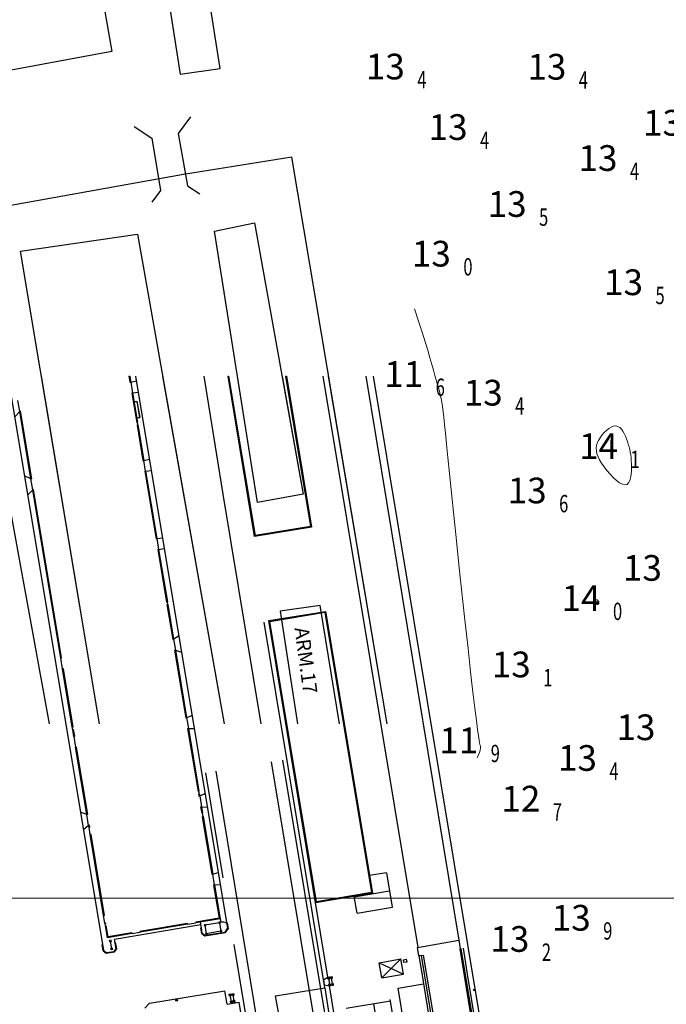
# Model space of a CAD drawing. Units: millimetres. Extents: x 365238 to 369443, y 7349289 to 7352259.
# Drawn here: x 366241 to 366467, y 7351463 to 7351808 of the extents above; entities that cross this region are included whole.
import ezdxf

# ---------------------------------------------------------------- set-up
doc = ezdxf.new("R2010")
doc.units = ezdxf.units.MM
for name, color, linetype, lineweight in [('12_00', 5, 'Continuous', 5), ('14_00', 5, 'Continuous', 5), ('MALHA', 7, 'Continuous', 0)]:
    doc.layers.add(name, color=color, linetype=linetype, lineweight=lineweight)
doc.layers.add('COTA_0206_R20_H9', color=7, linetype='Continuous')
doc.styles.add('ROMANS', font='romans')

# ---------------------------------------------------------------- blocks, each defined once
blk = doc.blocks.new('CAB')
for radius in [0.5, 0.35, 0.2, 0.05]:
    blk.add_circle((0, 0), radius)
blk = doc.blocks.new('CX')
blk.add_lwpolyline([(-1, -1), (-1, 1), (1, 1), (1, -1)], close=True)

msp = doc.modelspace()

# ---------------------------------------------------------------- hatches: boundary and pattern name
at = {"linetype": 'ByBlock'}
for points in [[(366279.2161, 7351682.8182), (366278.91198, 7351682.8182), (366279.26203, 7351680.71531), (366279.5578, 7351680.76553)], [(366342.52606, 7351630.23727), (366323.18017, 7351627.05662), (366313.91827, 7351682.8182), (366313.61416, 7351682.8182), (366322.9333, 7351626.712), (366342.8713, 7351629.99), (366334.08558, 7351682.8182), (366333.78146, 7351682.8182)], [(366279.89095, 7351676.93728), (366280.18671, 7351676.9875), (366281.90925, 7351666.63984), (366281.61348, 7351666.58961)], [(366281.64488, 7351668.28885), (366281.6613, 7351668.19021), (366282.66691, 7351668.36096), (366281.71123, 7351674.10199), (366280.70562, 7351673.93124), (366280.72204, 7351673.83259), (366281.62906, 7351673.9866), (366282.5519, 7351668.44286)], [(366240.94175, 7351670.5369), (366240.64594, 7351670.48693), (366244.58678, 7351646.8329), (366244.88259, 7351646.88288)], [(366245.51201, 7351643.10494), (366245.2162, 7351643.05496), (366255.03216, 7351584.1369), (366255.32797, 7351584.18687)], [(366302.28259, 7351491.69633), (366302.33186, 7351491.4004), (366310.8413, 7351492.838), (366308.86875, 7351504.68756), (366308.57299, 7351504.63734), (366310.49623, 7351493.08395)], [(366270.83663, 7351491.09969), (366270.79719, 7351491.33642), (366270.50138, 7351491.28645), (366270.54082, 7351491.04971)]]:
    msp.add_hatch(color=7, dxfattribs=at).paths.add_polyline_path(points)
h = msp.add_hatch(color=7, dxfattribs=at)
h.paths.add_polyline_path([(366281.76126, 7351665.70183), (366282.05703, 7351665.75205), (366284.12112, 7351653.35261), (366283.82535, 7351653.30239)])
h.paths.add_polyline_path([(366284.45426, 7351649.52435), (366284.75003, 7351649.57457), (366288.68443, 7351625.93968), (366288.38866, 7351625.88946)])
h = msp.add_hatch(color=7, dxfattribs=at)
h.paths.add_polyline_path([(366303.38404, 7351535.80856), (366303.67981, 7351535.85878), (366303.578, 7351536.47037), (366303.28224, 7351536.42015)])
h.paths.add_polyline_path([(366303.11474, 7351537.42631), (366303.41051, 7351537.47653), (366299.74541, 7351559.49368), (366299.44964, 7351559.44346)])
h.paths.add_polyline_path([(366298.82073, 7351563.22149), (366299.1165, 7351563.27171), (366295.18046, 7351586.91646), (366294.88469, 7351586.86624)])
h.paths.add_polyline_path([(366294.25578, 7351590.64428), (366294.55154, 7351590.6945), (366292.5203, 7351602.89665), (366292.22454, 7351602.84643)])
h.paths.add_polyline_path([(366292.07675, 7351603.73422), (366292.37252, 7351603.78444), (366289.31334, 7351622.16165), (366289.01757, 7351622.11143)])
h = msp.add_hatch(color=7, dxfattribs=at)
h.paths.add_polyline_path([(366255.95739, 7351580.40894), (366255.66158, 7351580.35896), (366259.06833, 7351559.91075), (366259.36413, 7351559.96073)])
h.paths.add_polyline_path([(366259.51204, 7351559.07296), (366259.21623, 7351559.02299), (366259.60243, 7351556.70493), (366259.89824, 7351556.75491)])
h.paths.add_polyline_path([(366264.16776, 7351529.30256), (366264.46357, 7351529.35253), (366260.52765, 7351552.97697), (366260.23184, 7351552.927)])
h = msp.add_hatch(color=7, dxfattribs=at)
h.paths.add_polyline_path([(366307.94407, 7351508.41537), (366308.23984, 7351508.46559), (366304.89002, 7351528.58879), (366304.59425, 7351528.53857)])
h.paths.add_polyline_path([(366304.38078, 7351529.82093), (366304.67655, 7351529.87115), (366304.30873, 7351532.08075), (366304.01296, 7351532.03053)])
h = msp.add_hatch(color=7, dxfattribs=at)
h.paths.add_polyline_path([(366264.91879, 7351524.79468), (366265.2146, 7351524.84466), (366265.09299, 7351525.5746), (366264.79718, 7351525.52462)])
h.paths.add_polyline_path([(366270.05274, 7351493.97934), (366270.34855, 7351494.02931), (366265.62545, 7351522.37864), (366265.32964, 7351522.32866)])
h.paths.add_polyline_path([(366282.75919, 7351488.39801), (366282.80845, 7351488.10208), (366299.51181, 7351490.92398), (366299.46255, 7351491.21991)])
h.paths.add_polyline_path([(366271.60081, 7351486.5129), (366270.95167, 7351490.4092), (366270.65586, 7351490.35923), (366271.3543, 7351486.167), (366279.94896, 7351487.619), (366279.8997, 7351487.91493)])

# ---------------------------------------------------------------- linework, layer by layer
at = {"color": 7}
for p, q in [((366270.07462, 7351481.67798), (366236.56394, 7351682.8182)), ((366278.91198, 7351682.8182), (366279.26203, 7351680.71531)), ((366279.2161, 7351682.8182), (366279.5578, 7351680.76553)), ((366279.26203, 7351680.71531), (366279.5578, 7351680.76553)), ((366281.24362, 7351682.8182), (366313.44498, 7351489.37685)), ((366322.9333, 7351626.712), (366313.61416, 7351682.8182)), ((366323.18017, 7351627.05662), (366313.91827, 7351682.8182)), ((366333.78146, 7351682.8182), (366342.52606, 7351630.23727)), ((366334.08558, 7351682.8182), (366342.8713, 7351629.99)), ((366346.83683, 7351682.8182), (366380.03565, 7351482.81292)), ((366361.90629, 7351682.8182), (366394.4043, 7351485.308)), ((366364.41539, 7351682.8182), (366404.8718, 7351439.08975)), ((366279.89095, 7351676.93728), (366280.18671, 7351676.9875)), ((366279.89095, 7351676.93728), (366281.61348, 7351666.58961)), ((366280.18671, 7351676.9875), (366281.90925, 7351666.63984)), ((366240.64594, 7351670.48693), (366240.01652, 7351674.26487)), ((366280.70562, 7351673.93124), (366281.71123, 7351674.10199)), ((366280.70562, 7351673.93124), (366280.72204, 7351673.83259)), ((366280.72204, 7351673.83259), (366281.62906, 7351673.9866)), ((366281.62906, 7351673.9866), (366282.5519, 7351668.44286)), ((366281.71123, 7351674.10199), (366282.66691, 7351668.36096)), ((366240.64594, 7351670.48693), (366238.92614, 7351668.63963)), ((366240.94175, 7351670.5369), (366240.64594, 7351670.48693)), ((366244.58678, 7351646.8329), (366240.64594, 7351670.48693)), ((366244.88259, 7351646.88288), (366240.94175, 7351670.5369)), ((366281.61348, 7351666.58961), (366281.90925, 7351666.63984)), ((366281.64488, 7351668.28885), (366282.5519, 7351668.44286)), ((366281.64488, 7351668.28885), (366281.6613, 7351668.19021)), ((366281.6613, 7351668.19021), (366282.66691, 7351668.36096)), ((366282.05703, 7351665.75205), (366281.90925, 7351666.63984)), ((366281.76126, 7351665.70183), (366282.05703, 7351665.75205)), ((366281.76126, 7351665.70183), (366283.82535, 7351653.30239)), ((366282.05703, 7351665.75205), (366284.12112, 7351653.35261)), ((366283.82535, 7351653.30239), (366284.12112, 7351653.35261)), ((366284.12112, 7351653.35261), (366286.07074, 7351653.82058)), ((366284.75003, 7351649.57457), (366284.12112, 7351653.35261)), ((366284.45426, 7351649.52435), (366284.75003, 7351649.57457)), ((366284.45426, 7351649.52435), (366288.38866, 7351625.88946)), ((366284.75003, 7351649.57457), (366286.74398, 7351649.77621)), ((366284.75003, 7351649.57457), (366288.68443, 7351625.93968)), ((366244.58678, 7351646.8329), (366242.3789, 7351647.91523)), ((366244.88259, 7351646.88288), (366244.58678, 7351646.8329)), ((366245.2162, 7351643.05496), (366244.58678, 7351646.8329)), ((366245.2162, 7351643.05496), (366243.47997, 7351641.30631)), ((366245.51201, 7351643.10494), (366245.2162, 7351643.05496)), ((366255.03216, 7351584.1369), (366245.2162, 7351643.05496)), ((366255.32797, 7351584.18687), (366245.51201, 7351643.10494)), ((366342.8713, 7351629.99), (366322.9333, 7351626.712)), ((366342.52606, 7351630.23727), (366323.18017, 7351627.05662)), ((366288.38866, 7351625.88946), (366288.68443, 7351625.93968)), ((366288.68443, 7351625.93968), (366290.65728, 7351626.2681)), ((366288.68443, 7351625.93968), (366289.31334, 7351622.16165)), ((366289.01757, 7351622.11143), (366289.31334, 7351622.16165)), ((366289.01757, 7351622.11143), (366292.07675, 7351603.73422)), ((366289.31334, 7351622.16165), (366291.28619, 7351622.49006)), ((366289.31334, 7351622.16165), (366292.37252, 7351603.78444)), ((366292.07675, 7351603.73422), (366292.37252, 7351603.78444)), ((366292.22454, 7351602.84643), (366292.5203, 7351602.89665)), ((366292.22454, 7351602.84643), (366294.25578, 7351590.64428)), ((366292.5203, 7351602.89665), (366292.37252, 7351603.78444)), ((366292.5203, 7351602.89665), (366294.55154, 7351590.6945)), ((366327.8893, 7351597.221), (366347.7753, 7351600.485)), ((366348.61701, 7351472.40495), (366327.8893, 7351597.221)), ((366328.23449, 7351596.97364), (366347.52849, 7351600.14047)), ((366347.52849, 7351600.14047), (366363.85515, 7351501.98966)), ((366347.7753, 7351600.485), (366364.2003, 7351501.743)), ((366344.54208, 7351498.77422), (366328.23449, 7351596.97364)), ((366294.25578, 7351590.64428), (366294.55154, 7351590.6945)), ((366294.55154, 7351590.6945), (366296.35913, 7351592.01573)), ((366294.55154, 7351590.6945), (366295.18046, 7351586.91646)), ((366294.88469, 7351586.86624), (366295.18046, 7351586.91646)), ((366294.88469, 7351586.86624), (366298.82073, 7351563.22149)), ((366295.18046, 7351586.91646), (366299.1165, 7351563.27171)), ((366295.18046, 7351586.91646), (366297.33287, 7351586.16619)), ((366255.32797, 7351584.18687), (366255.03216, 7351584.1369)), ((366255.66158, 7351580.35896), (366255.03216, 7351584.1369)), ((366255.95739, 7351580.40894), (366255.66158, 7351580.35896)), ((366259.06833, 7351559.91075), (366255.66158, 7351580.35896)), ((366259.36413, 7351559.96073), (366255.95739, 7351580.40894)), ((366298.82073, 7351563.22149), (366299.1165, 7351563.27171)), ((366299.1165, 7351563.27171), (366301.02507, 7351563.98629)), ((366299.1165, 7351563.27171), (366299.74541, 7351559.49368)), ((366259.36413, 7351559.96073), (366259.06833, 7351559.91075)), ((366259.21623, 7351559.02299), (366259.06833, 7351559.91075)), ((366299.44964, 7351559.44346), (366299.74541, 7351559.49368)), ((366299.44964, 7351559.44346), (366303.11474, 7351537.42631)), ((366299.74541, 7351559.49368), (366303.41051, 7351537.47653)), ((366299.74541, 7351559.49368), (366301.78042, 7351559.4487)), ((366259.51204, 7351559.07296), (366259.21623, 7351559.02299)), ((366259.60243, 7351556.70493), (366259.21623, 7351559.02299)), ((366259.89824, 7351556.75491), (366259.51204, 7351559.07296)), ((366259.89824, 7351556.75491), (366259.60243, 7351556.70493)), ((366259.60243, 7351556.70493), (366260.23184, 7351552.927)), ((366260.52765, 7351552.97697), (366260.23184, 7351552.927)), ((366264.16776, 7351529.30256), (366260.23184, 7351552.927)), ((366264.46357, 7351529.35253), (366260.52765, 7351552.97697)), ((366303.11474, 7351537.42631), (366303.41051, 7351537.47653)), ((366303.28224, 7351536.42015), (366303.578, 7351536.47037)), ((366303.28224, 7351536.42015), (366303.38404, 7351535.80856)), ((366303.38404, 7351535.80856), (366303.67981, 7351535.85878)), ((366303.578, 7351536.47037), (366303.41051, 7351537.47653)), ((366303.578, 7351536.47037), (366303.67981, 7351535.85878)), ((366303.67981, 7351535.85878), (366305.55882, 7351536.75092)), ((366303.67981, 7351535.85878), (366304.30873, 7351532.08075)), ((366304.01296, 7351532.03053), (366304.30873, 7351532.08075)), ((366304.01296, 7351532.03053), (366304.38078, 7351529.82093)), ((366304.30873, 7351532.08075), (366304.67655, 7351529.87115)), ((366304.30873, 7351532.08075), (366306.37329, 7351531.85822)), ((366264.15751, 7351529.30083), (366261.98781, 7351530.2172)), ((366264.46357, 7351529.35253), (366264.16776, 7351529.30256)), ((366264.79718, 7351525.52462), (366264.16776, 7351529.30256)), ((366304.38078, 7351529.82093), (366304.67655, 7351529.87115)), ((366304.59425, 7351528.53857), (366304.89002, 7351528.58879)), ((366304.59425, 7351528.53857), (366307.94407, 7351508.41537)), ((366304.89002, 7351528.58879), (366304.67655, 7351529.87115)), ((366304.89002, 7351528.58879), (366308.23984, 7351508.46559)), ((366264.79552, 7351525.52434), (366263.03301, 7351523.94365)), ((366265.09299, 7351525.5746), (366264.79718, 7351525.52462)), ((366264.91879, 7351524.79468), (366264.79718, 7351525.52462)), ((366265.2146, 7351524.84466), (366264.91879, 7351524.79468)), ((366265.32964, 7351522.32866), (366264.91879, 7351524.79468)), ((366265.2146, 7351524.84466), (366265.09299, 7351525.5746)), ((366265.62545, 7351522.37864), (366265.32964, 7351522.32866)), ((366270.05274, 7351493.97934), (366265.32964, 7351522.32866)), ((366270.34855, 7351494.02931), (366265.62545, 7351522.37864)), ((366307.94407, 7351508.41537), (366308.23984, 7351508.46559)), ((366308.23984, 7351508.46559), (366310.17304, 7351509.0322)), ((366308.86875, 7351504.68756), (366308.23984, 7351508.46559)), ((366308.57299, 7351504.63734), (366308.86875, 7351504.68756)), ((366308.57299, 7351504.63734), (366310.49623, 7351493.08395)), ((366308.86875, 7351504.68756), (366310.87913, 7351504.79055)), ((366308.86875, 7351504.68756), (366310.8413, 7351492.838)), ((366364.2003, 7351501.743), (366344.2953, 7351498.429)), ((366363.85515, 7351501.98966), (366344.54208, 7351498.77422)), ((366270.34855, 7351494.02931), (366270.05274, 7351493.97934)), ((366270.50138, 7351491.28645), (366270.05274, 7351493.97934)), ((366270.79719, 7351491.33642), (366270.50138, 7351491.28645)), ((366270.54082, 7351491.04971), (366270.50138, 7351491.28645)), ((366270.83663, 7351491.09969), (366270.54082, 7351491.04971)), ((366270.65586, 7351490.35923), (366270.54082, 7351491.04971)), ((366270.95167, 7351490.4092), (366270.65586, 7351490.35923)), ((366271.3543, 7351486.167), (366270.65586, 7351490.35923)), ((366270.83663, 7351491.09969), (366270.79719, 7351491.33642)), ((366271.60081, 7351486.5129), (366270.95167, 7351490.4092)), ((366299.46255, 7351491.21991), (366282.75919, 7351488.39801)), ((366299.51181, 7351490.92398), (366282.80845, 7351488.10208)), ((366299.46255, 7351491.21991), (366299.51181, 7351490.92398)), ((366310.49623, 7351493.08395), (366302.28259, 7351491.69633)), ((366302.28259, 7351491.69633), (366302.33186, 7351491.4004)), ((366310.8413, 7351492.838), (366302.33186, 7351491.4004)), ((366305.66068, 7351490.78634), (366305.26627, 7351490.71971)), ((366305.72732, 7351490.39193), (366305.3329, 7351490.3253)), ((366310.62414, 7351491.42204), (366305.49679, 7351490.55582)), ((366310.78803, 7351491.65256), (366310.39362, 7351491.58593)), ((366310.85466, 7351491.25815), (366310.46025, 7351491.19152)), ((366310.78803, 7351491.65256), (366310.85466, 7351491.25815)), ((366313.31607, 7351491.36925), (366313.65519, 7351489.33206)), ((366279.94896, 7351487.619), (366271.3543, 7351486.167)), ((366279.8997, 7351487.91493), (366271.60081, 7351486.5129)), ((366279.8997, 7351487.91493), (366279.94896, 7351487.619)), ((366282.75919, 7351488.39801), (366282.80845, 7351488.10208)), ((366306.16043, 7351487.82826), (366305.76602, 7351487.76162)), ((366306.22706, 7351487.43385), (366305.83265, 7351487.36721)), ((366311.12388, 7351488.46396), (366305.99654, 7351487.59774)), ((366311.28777, 7351488.69448), (366310.89336, 7351488.62785)), ((366311.3544, 7351488.30007), (366310.95999, 7351488.23344)), ((366269.88997, 7351481.56928), (366269.50871, 7351483.85775)), ((366272.71174, 7351485.32131), (366272.12012, 7351485.22136)), ((366272.20229, 7351484.72815), (366272.12012, 7351485.22136)), ((366272.79391, 7351484.8281), (366272.20229, 7351484.72815)), ((366272.91716, 7351482.26279), (366272.45701, 7351485.02473)), ((366272.79391, 7351484.8281), (366272.71174, 7351485.32131)), ((366273.17188, 7351482.55937), (366272.58027, 7351482.45942)), ((366272.66244, 7351481.96622), (366272.58027, 7351482.45942)), ((366273.25405, 7351482.06617), (366272.66244, 7351481.96622)), ((366273.25405, 7351482.06617), (366273.17188, 7351482.55937)), ((366348.52172, 7351472.34939), (366349.11357, 7351472.44793)), ((366348.62026, 7351471.75753), (366349.21212, 7351471.85608)), ((366348.86692, 7351472.10273), (366349.85334, 7351472.26697)), ((366348.9241, 7351469.93266), (366349.51596, 7351470.0312)), ((366349.50814, 7351472.51362), (366350.1, 7351472.61217)), ((366349.60669, 7351471.92177), (366350.19854, 7351472.02031)), ((366349.91052, 7351470.09689), (366350.50238, 7351470.19543)), ((366350.00907, 7351469.50504), (366350.60092, 7351469.60358)), ((366314.04088, 7351466.42793), (366314.63273, 7351466.52647)), ((366314.38608, 7351466.18127), (366315.3725, 7351466.34551)), ((366315.0273, 7351466.59217), (366315.61915, 7351466.69071)), ((366349.02264, 7351469.3408), (366349.6145, 7351469.43934)), ((366351.84432, 7351452.97109), (366349.12932, 7351469.32001)), ((366314.13942, 7351465.83608), (366314.73127, 7351465.93462)), ((366314.44326, 7351464.0112), (366315.03511, 7351464.10974)), ((366314.5418, 7351463.41934), (366315.13365, 7351463.51789)), ((366314.78846, 7351463.76454), (366315.77488, 7351463.92878)), ((366315.12584, 7351466.00031), (366315.71769, 7351466.09885)), ((366315.42968, 7351464.17543), (366316.02153, 7351464.27398)), ((366315.52822, 7351463.58358), (366316.12007, 7351463.68212))]:
    msp.add_line(p, q, dxfattribs=at)
at = {"color": 7, "linetype": 'ByBlock'}
for p, q in [((366278.91198, 7351682.8182), (366279.2161, 7351682.8182)), ((366279.5578, 7351680.76553), (366281.50742, 7351681.2335)), ((366279.5578, 7351680.76553), (366280.18671, 7351676.9875)), ((366313.61416, 7351682.8182), (366313.91827, 7351682.8182)), ((366333.78146, 7351682.8182), (366334.08558, 7351682.8182)), ((366280.18671, 7351676.9875), (366282.18067, 7351677.18913)), ((366347.51571, 7351468.65957), (366326.26151, 7351596.646)), ((366362.76329, 7351343.53919), (366328.86066, 7351547.75428)), ((366366.70896, 7351344.19621), (366332.80636, 7351548.4111)), ((366311.94605, 7351507.20747), (366305.87901, 7351543.92862)), ((366344.20631, 7351333.98289), (366309.39921, 7351544.51461)), ((366369.0573, 7351508.954), (366363.16387, 7351507.97367)), ((366369.0573, 7351508.954), (366370.13814, 7351502.55228)), ((366358.7943, 7351494.802), (366357.81566, 7351500.68002)), ((366357.83644, 7351500.47532), (366370.20944, 7351502.56432)), ((366371.1673, 7351496.891), (366370.3023, 7351502.58)), ((366358.7943, 7351494.802), (366371.1673, 7351496.891)), ((366304.11437, 7351490.65695), (366273.85958, 7351485.54565)), ((366299.51181, 7351490.92398), (366302.33186, 7351491.4004)), ((366304.27929, 7351489.68078), (366303.94279, 7351491.67255)), ((366305.26627, 7351490.71971), (366305.3329, 7351490.3253)), ((366305.49679, 7351490.55582), (366305.99654, 7351487.59774)), ((366305.66068, 7351490.78634), (366305.72732, 7351490.39193)), ((366310.39362, 7351491.58593), (366310.46025, 7351491.19152)), ((366310.62414, 7351491.42204), (366311.12388, 7351488.46396)), ((366310.8413, 7351492.838), (366311.04453, 7351491.63505)), ((366313.11879, 7351491.33641), (366313.31607, 7351491.36925)), ((366279.94896, 7351487.619), (366282.80845, 7351488.10208)), ((366304.27929, 7351489.68078), (366304.08208, 7351489.64746)), ((366304.4195, 7351487.65022), (366304.08208, 7351489.64746)), ((366304.60394, 7351487.75907), (366304.27929, 7351489.68078)), ((366304.4195, 7351487.65022), (366305.43699, 7351486.84108)), ((366304.60394, 7351487.75907), (366305.49261, 7351487.05238)), ((366305.43699, 7351486.84108), (366312.77552, 7351488.00339)), ((366305.49261, 7351487.05238), (366312.65733, 7351488.18716)), ((366305.76602, 7351487.76162), (366305.83265, 7351487.36721)), ((366306.16043, 7351487.82826), (366306.22706, 7351487.43385)), ((366310.89336, 7351488.62785), (366310.95999, 7351488.23344)), ((366311.28777, 7351488.69448), (366311.3544, 7351488.30007)), ((366312.65733, 7351488.18716), (366313.44498, 7351489.37685)), ((366312.77552, 7351488.00339), (366313.65519, 7351489.33206)), ((366269.70599, 7351483.89062), (366269.50871, 7351483.85775)), ((366274.39758, 7351482.3611), (366273.85958, 7351485.54565)), ((366274.22336, 7351484.59294), (366274.02616, 7351484.55962)), ((366274.60794, 7351482.31654), (366274.22336, 7351484.59294)), ((366333.44108, 7351377.2187), (366315.80535, 7351483.86435)), ((366379.9843, 7351482.804), (366394.4043, 7351485.308)), ((366394.4043, 7351485.308), (366394.90665, 7351482.30353)), ((366269.88997, 7351481.56928), (366270.90747, 7351480.76015)), ((366270.07462, 7351481.67798), (366270.96308, 7351480.97145)), ((366270.90747, 7351480.76015), (366273.89029, 7351481.23258)), ((366270.96308, 7351480.97145), (366273.7721, 7351481.41635)), ((366273.7721, 7351481.41635), (366274.39758, 7351482.3611)), ((366273.89029, 7351481.23258), (366274.60794, 7351482.31654)), ((366380.4593, 7351479.876), (366379.9843, 7351482.804)), ((366381.2253, 7351480.016), (366380.4593, 7351479.876)), ((366381.2253, 7351480.016), (366381.99489, 7351480.14302)), ((366381.2253, 7351480.016), (366419.63043, 7351247.33638)), ((366381.99489, 7351480.14302), (366420.40001, 7351247.46341)), ((366433.05111, 7351249.56517), (366394.90665, 7351482.30353)), ((366396.6473, 7351473.981), (366395.2623, 7351482.363)), ((366397.41687, 7351474.10816), (366396.03187, 7351482.49016)), ((366366.58298, 7351477.44015), (366374.09098, 7351478.76915)), ((366367.45057, 7351472.18741), (366366.58298, 7351477.44015)), ((366366.58298, 7351477.44015), (366375.0343, 7351473.44)), ((366367.5263, 7351472.111), (366374.09098, 7351478.76915)), ((366375.0343, 7351473.44), (366374.1523, 7351478.78)), ((366380.45571, 7351479.88898), (366381.35338, 7351474.4504)), ((366367.5263, 7351472.111), (366375.0343, 7351473.44)), ((366381.35338, 7351474.4504), (366418.86084, 7351247.20936)), ((366433.51902, 7351249.64287), (366396.6473, 7351473.981)), ((366434.28869, 7351249.76938), (366397.41697, 7351474.1075)), ((366347.15467, 7351471.55223), (366348.61701, 7351472.40495)), ((366347.44391, 7351469.64853), (366347.15467, 7351471.55223)), ((366347.44391, 7351469.64853), (366349.12932, 7351469.32001)), ((366348.62026, 7351471.75753), (366348.52172, 7351472.34939)), ((366349.2693, 7351469.686), (366348.86692, 7351472.10273)), ((366349.02264, 7351469.3408), (366348.9241, 7351469.93266)), ((366349.21212, 7351471.85608), (366349.11357, 7351472.44793)), ((366350.2613, 7351469.857), (366349.2693, 7351469.686)), ((366349.60669, 7351471.92177), (366349.50814, 7351472.51362)), ((366349.6145, 7351469.43934), (366349.51596, 7351470.0312)), ((366350.25572, 7351469.85024), (366349.85334, 7351472.26697)), ((366350.00907, 7351469.50504), (366349.91052, 7351470.09689)), ((366350.19854, 7351472.02031), (366350.1, 7351472.61217)), ((366350.60092, 7351469.60358), (366350.50238, 7351470.19543)), ((366373.1393, 7351468.517), (366382.08891, 7351469.99418)), ((366286.10378, 7351463.24643), (366312.50041, 7351467.6414)), ((366313.28883, 7351462.9066), (366312.50041, 7351467.6414)), ((366314.13942, 7351465.83608), (366314.04088, 7351466.42793)), ((366314.78846, 7351463.76454), (366314.38608, 7351466.18127)), ((366314.73127, 7351465.93462), (366314.63273, 7351466.52647)), ((366315.12584, 7351466.00031), (366315.0273, 7351466.59217)), ((366315.77488, 7351463.92878), (366315.3725, 7351466.34551)), ((366315.71769, 7351466.09885), (366315.61915, 7351466.69071)), ((366330.2393, 7351465.808), (366347.51571, 7351468.65957)), ((366347.51571, 7351468.65957), (366349.90471, 7351452.78672)), ((366386.1773, 7351389.421), (366373.1393, 7351468.517)), ((366286.10378, 7351463.24643), (366284.4809, 7351461.48598)), ((366295.34645, 7351464.11622), (366295.23804, 7351464.76726)), ((366295.27089, 7351464.56998), (366295.96139, 7351464.68494)), ((366295.30374, 7351464.37269), (366295.99424, 7351464.48766)), ((366295.34645, 7351464.11622), (366296.03694, 7351464.23119)), ((366296.03694, 7351464.23119), (366295.92854, 7351464.88223)), ((366313.28883, 7351462.9066), (366317.48112, 7351463.6046)), ((366314.5418, 7351463.41934), (366314.44326, 7351464.0112)), ((366315.13365, 7351463.51789), (366315.03511, 7351464.10974)), ((366315.52822, 7351463.58358), (366315.42968, 7351464.17543)), ((366316.12007, 7351463.68212), (366316.02153, 7351464.27398)), ((366354.49259, 7351241.33508), (366317.48112, 7351463.6046)), ((366332.9223, 7351451.108), (366330.2393, 7351465.808)), ((366370.53601, 7351463.99359), (366354.9393, 7351461.453)), ((366364.5223, 7351463.014), (366365.79945, 7351455.27369)), ((366371.7953, 7351456.263), (366370.4483, 7351464.532))]:
    msp.add_line(p, q, dxfattribs=at)
at = {"color": 7}
for points in [[(366237.899, 7351996.556), (366272.899, 7351796.556), (366229.899, 7351788.556), (366192.899, 7351987.556)], [(366296.899, 7351788.556), (366310.899, 7351790.556), (366296.899, 7351879.556), (366282.899, 7351877.556)], [(366308.899, 7351733.556), (366322.899, 7351736.556), (366339.899, 7351641.556), (366323.899, 7351638.556)]]:
    msp.add_lwpolyline(points, close=True, dxfattribs=at)
for points in [[(366300.52249, 7351773.66659), (366296.15347, 7351767.7777), (366299.46061, 7351749.50783), (366303.70449, 7351746.70524)], [(366280.78688, 7351770.23737), (366286.88632, 7351766.16745), (366289.93604, 7351747.85285), (366286.88632, 7351743.78294)], [(366369.30515, 7351561.03899), (366335.899, 7351759.556), (366297.98467, 7351753.46263), (366223.78131, 7351740.13), (366153.99469, 7351727.16447)], [(366268.60669, 7351561.03899), (366240.899, 7351726.556), (366281.899, 7351732.556)], [(366281.899, 7351732.556), (366312.25599, 7351561.03899)], [(366228.61766, 7351682.8), (366250.92502, 7351561.03899)], [(366268.60669, 7351561.03899), (366248.22379, 7351682.8)], [(366290.70537, 7351682.8), (366312.25599, 7351561.03899)], [(366325.2076, 7351561.03899), (366311.899, 7351641.556), (366305.23081, 7351682.8)], [(366332.51849, 7351682.8), (366339.899, 7351641.556), (366323.899, 7351638.556), (366316.91311, 7351682.8)], [(366369.30515, 7351561.03899), (366348.81539, 7351682.8)], [(366352.66808, 7351561.03899), (366345.899, 7351602.556), (366331.899, 7351600.556), (366337.91246, 7351561.03899)], [(366352.66808, 7351561.03899), (366345.899, 7351602.556), (366331.899, 7351600.556), (366337.91246, 7351561.03899)]]:
    msp.add_lwpolyline(points, dxfattribs=at)
at = {"color": 7, "linetype": 'ByBlock'}
msp.add_arc((366311.43576, 7351486.99957), 4.65195, 68.7899528, 94.8243537, dxfattribs=at)
at = {"layer": '12_00', "color": 5}
msp.add_lwpolyline([(366378.8865, 7351706.36758), (366380.3465, 7351702.09758), (366381.5965, 7351698.29758), (366382.6665, 7351694.90758), (366383.5765, 7351691.91758), (366384.3365, 7351689.27758), (366384.9965, 7351686.94758), (366385.5565, 7351684.90758), (366386.0465, 7351683.11758), (366386.4965, 7351681.53758), (366386.9065, 7351680.11758), (366387.2765, 7351678.80758), (366387.6165, 7351677.56758), (366387.9265, 7351676.32758), (366388.2165, 7351675.05758), (366388.4765, 7351673.68758), (366388.7265, 7351672.18758), (366388.9565, 7351670.47758), (366389.1965, 7351668.43758), (366389.4565, 7351665.94758), (366389.7665, 7351662.85758), (366390.1365, 7351659.04758), (366390.5965, 7351654.38758), (366391.1565, 7351648.72758), (366391.8365, 7351641.94758), (366392.6565, 7351633.98758), (366393.5865, 7351625.11758), (366394.5865, 7351615.68758), (366395.6265, 7351606.03758), (366396.6565, 7351596.51758), (366397.6565, 7351587.46758), (366398.5765, 7351579.24758), (366399.3765, 7351572.18758), (366400.0465, 7351566.55758), (366400.5865, 7351562.24758), (366400.9965, 7351559.07758), (366401.3165, 7351556.84758), (366401.5565, 7351555.37758), (366401.7165, 7351554.45758), (366401.8365, 7351553.91758), (366401.9165, 7351553.55758), (366401.9765, 7351553.21758), (366402.0065, 7351552.84758), (366401.9965, 7351552.43758), (366401.9265, 7351551.96758), (366401.7865, 7351551.41758), (366401.5665, 7351550.77758), (366401.2565, 7351550.01758), (366400.8465, 7351549.13758)], dxfattribs=at)
at = {"layer": '14_00', "color": 5}
for points in [[(366453.1665, 7351660.86758), (366452.7965, 7351661.81758), (366452.3865, 7351662.71758), (366451.9165, 7351663.54758), (366451.3965, 7351664.26758), (366450.8065, 7351664.83758), (366450.1665, 7351665.21758), (366449.4465, 7351665.38758), (366448.6565, 7351665.29758), (366447.8265, 7351664.98758), (366446.9665, 7351664.48758), (366446.1265, 7351663.83758), (366445.3065, 7351663.05758), (366444.5565, 7351662.19758), (366443.8965, 7351661.28758), (366443.3465, 7351660.35758), (366442.9365, 7351659.43758), (366442.6765, 7351658.51758), (366442.5665, 7351657.59758), (366442.6065, 7351656.64758), (366442.8165, 7351655.65758), (366443.1865, 7351654.61758), (366443.7165, 7351653.50758), (366444.4265, 7351652.32758), (366445.2965, 7351651.06758), (366446.2965, 7351649.76758), (366447.3965, 7351648.50758), (366448.5265, 7351647.33758), (366449.6665, 7351646.31758), (366450.7565, 7351645.50758), (366451.7565, 7351644.97758), (366452.6365, 7351644.77758), (366453.3465, 7351644.95758), (366453.8965, 7351645.47758), (366454.3165, 7351646.26758), (366454.6065, 7351647.26758), (366454.7965, 7351648.41758), (366454.8965, 7351649.65758), (366454.9265, 7351650.91758), (366454.9065, 7351652.14758), (366454.8465, 7351653.28758), (366454.7565, 7351654.34758), (366454.6365, 7351655.33758), (366454.4765, 7351656.28758), (366454.2865, 7351657.19758), (366454.0565, 7351658.09758), (366453.7965, 7351659.00758), (366453.5065, 7351659.92758)], [(366443.1065, 7351604.29758), (366442.9865, 7351604.38758), (366442.8565, 7351604.45758), (366442.7165, 7351604.50758), (366442.5765, 7351604.53758), (366442.4465, 7351604.54758), (366442.3265, 7351604.53758), (366442.2365, 7351604.50758), (366442.1565, 7351604.43758), (366442.1165, 7351604.35758), (366442.0965, 7351604.25758), (366442.0865, 7351604.13758), (366442.1065, 7351604.01758), (366442.1365, 7351603.88758), (366442.1765, 7351603.75758), (366442.2365, 7351603.62758), (366442.2965, 7351603.49758), (366442.3665, 7351603.38758), (366442.4365, 7351603.27758), (366442.5165, 7351603.17758), (366442.5965, 7351603.08758), (366442.6765, 7351603.01758), (366442.7565, 7351602.95758), (366442.8365, 7351602.90758), (366442.9065, 7351602.88758), (366442.9765, 7351602.86758), (366443.0365, 7351602.87758), (366443.0965, 7351602.89758), (366443.1565, 7351602.93758), (366443.2065, 7351602.99758), (366443.2565, 7351603.06758), (366443.2965, 7351603.15758), (366443.3265, 7351603.26758), (366443.3565, 7351603.38758), (366443.3765, 7351603.52758), (366443.3765, 7351603.65758), (366443.3665, 7351603.79758), (366443.3365, 7351603.93758), (366443.2865, 7351604.06758), (366443.2165, 7351604.18758)]]:
    msp.add_lwpolyline(points, close=True, dxfattribs=at)
at = {"layer": 'MALHA'}
msp.add_lwpolyline([(368500, 7351500), (365500, 7351500)], dxfattribs=at)

# ---------------------------------------------------------------- block references
at = {"color": 7, "xscale": 0.5000000001858791, "yscale": 0.5, "zscale": 0.5, "rotation": 280.5412983009331}
msp.add_blockref('CX', (366375.6303, 7351478.085), dxfattribs=at)
at = {"color": 7, "xscale": 0.5, "yscale": 0.5, "zscale": 0.5}
msp.add_blockref('CAB', (366399.8353, 7351467.941), dxfattribs=at)

# ---------------------------------------------------------------- texts
at = {"color": 7, "style": 'ROMANS'}
msp.add_text('ARM.17', height=5, rotation=277.7440318, dxfattribs=at).set_placement((366336.85231, 7351594.59312))
at = {"layer": 'COTA_0206_R20_H9', "color": 5}
for s, p in [('13', (366361.89316, 7351786.76094)), ('13', (366418.46316, 7351786.68094)), ('13', (366383.87316, 7351765.56094)), ('13', (366458.96316, 7351767.06094)), ('13', (366436.37316, 7351754.72094)), ('13', (366404.54316, 7351738.62094)), ('13', (366378.01316, 7351721.23094)), ('13', (366445.31316, 7351711.22094)), ('13', (366396.17316, 7351672.55094)), ('14', (366436.56316, 7351653.83094)), ('13', (366411.56316, 7351638.31094)), ('13', (366451.92316, 7351611.20094)), ('14', (366430.43316, 7351600.60094)), ('13', (366405.98316, 7351577.39094)), ('13', (366449.66316, 7351555.39094)), ('13', (366429.17316, 7351544.64094)), ('12', (366409.35316, 7351530.38094)), ('13', (366426.99316, 7351488.68094)), ('13', (366405.50316, 7351481.26094))]:
    msp.add_text(s, height=9, dxfattribs=at).set_placement(p)
at = {"layer": 'COTA_0206_R20_H9', "color": 5, "width": 0.7}
for s, p in [('4', (366379.89316, 7351783.60094)), ('4', (366436.46316, 7351783.52094)), ('4', (366401.87316, 7351762.40094)), ('4', (366454.37316, 7351751.57094)), ('5', (366422.54316, 7351735.47094)), ('0', (366396.01316, 7351718.08094)), ('5', (366463.31316, 7351708.06094)), ('4', (366414.17316, 7351669.39094)), ('1', (366454.56316, 7351650.68094)), ('6', (366429.56316, 7351635.16094)), ('0', (366448.43316, 7351597.44094)), ('1', (366423.98316, 7351574.23094)), ('4', (366447.17316, 7351541.48094)), ('7', (366427.35316, 7351527.22094)), ('9', (366444.99316, 7351485.53094)), ('2', (366423.50316, 7351478.10094))]:
    msp.add_text(s, height=6.08, dxfattribs=at).set_placement(p)
at = {"layer": 'COTA_0206_R20_H9', "color": 1}
for p in [(366368.33316, 7351679.09094), (366387.60316, 7351550.81094)]:
    msp.add_text('11', height=9, dxfattribs=at).set_placement(p)
at = {"layer": 'COTA_0206_R20_H9', "color": 1, "width": 0.7}
for s, p in [('6', (366386.33316, 7351675.93094)), ('9', (366405.60316, 7351547.66094))]:
    msp.add_text(s, height=6.08, dxfattribs=at).set_placement(p)

doc.saveas('drawing.dxf')
